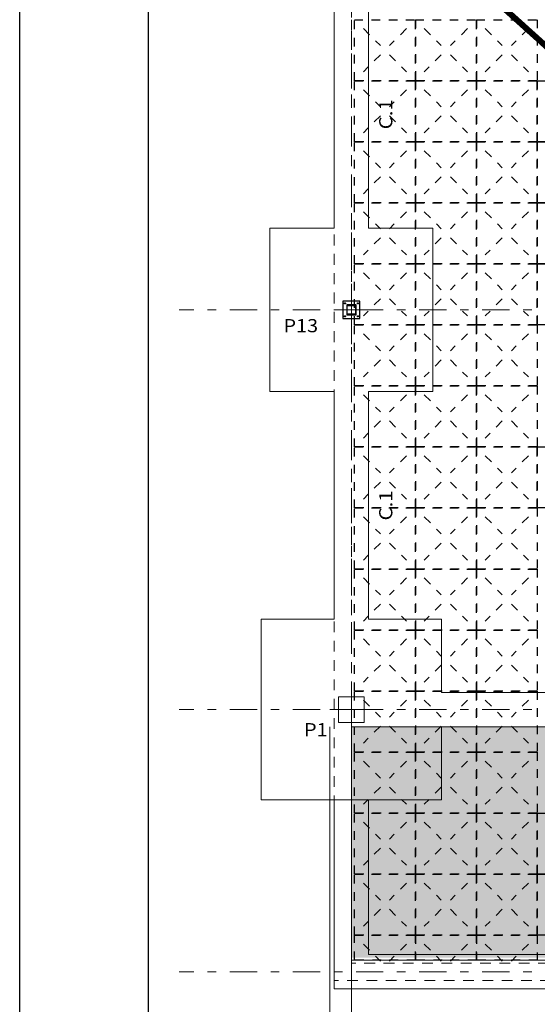
# Model space of a CAD drawing. Units: millimetres. Extents: x 563 to 965, y 139 to 343.
# Drawn here: x 563 to 569, y 248 to 259 of the extents above; entities that cross this region are included whole.
import ezdxf
from ezdxf.enums import TextEntityAlignment as Align

# ---------------------------------------------------------------- set-up
doc = ezdxf.new("R2010")
doc.units = ezdxf.units.MM
for name, pattern in [('PUNTOS2', [3.175, 0, -3.175]), ('TRAZO_HUECO', [0.375, 0.25, -0.125]), ('TRAZO_INTERIOR_VIGA', [0.1875, 0.125, -0.0625]), ('TRAZO_Y_PUNTO2', [12.7, 6.35, -3.175, 0, -3.175])]:
    doc.linetypes.add(name, pattern=pattern)
for name, color, linetype in [('00_CAJ', 7, 'Continuous'), ('CUPOLEX', 22, 'Continuous'), ('PILARES', 1, 'Continuous')]:
    doc.layers.add(name, color=color, linetype=linetype)
for name, color, linetype, lineweight in [('COTAS CUPOLEX', 227, 'Continuous', 9), ('EJES', 236, 'TRAZO_Y_PUNTO2', 9), ('MURETES', 150, 'TRAZO_Y_PUNTO2', 9), ('PILAR_EJES', 230, 'Continuous', 0), ('PILAR_RECT', 150, 'Continuous', 9), ('PILAR_REF', 210, 'Continuous', 9), ('VIG_CARAS', 150, 'Continuous', 9), ('VIG_DIM_VIGAS', 210, 'Continuous', 9)]:
    doc.layers.add(name, color=color, linetype=linetype, lineweight=lineweight)
doc.layers.add('Z_PLUVIALES', color=7, linetype='Continuous', true_color=0x0000f5)
doc.styles.add('CYPETXT', font='romans', dxfattribs={"height": 0.2})

# ---------------------------------------------------------------- blocks, each defined once
blk = doc.blocks.new('EJES_DEL_PILAR')
at = {"layer": 'PILAR_EJES'}
for p, q in [((0, -0.5), (0, 0.5)), ((-0.5, 0), (0.5, 0))]:
    blk.add_line(p, q, dxfattribs=at)

msp = doc.modelspace()

# ---------------------------------------------------------------- hatches: boundary and pattern name
at = {"layer": 'COTAS CUPOLEX', "transparency": 33554534}
h = msp.add_hatch(color=253, dxfattribs=at)
h.dxf.hatch_style = 1
h.paths.add_polyline_path([(567.1215, 251.0471), (624.8215, 251.0471), (624.8215, 249.0971), (635.3165, 249.0971), (635.3165, 246.1471), (624.8215, 246.1471), (624.8215, 235.1971), (622.8215, 235.1971), (622.8215, 220.5471), (622.8215, 220.5371), (620.7215, 220.5371), (620.7215, 248.3629), (567.1215, 248.3629)])

# ---------------------------------------------------------------- linework, layer by layer
at = {"layer": '00_CAJ', "color": 2}
msp.add_lwpolyline([(563.2585, 209.8703), (563.2585, 269.2703), (647.3585, 269.2703), (647.3585, 209.8703)], close=True, dxfattribs=at)
at = {"layer": '00_CAJ', "color": 5}
msp.add_lwpolyline([(564.7585, 210.3703), (564.7585, 268.7703), (646.8585, 268.7703), (646.8585, 210.3703)], close=True, dxfattribs=at)
at = {"layer": 'COTAS CUPOLEX', "linetype": 'TRAZO_INTERIOR_VIGA', "ltscale": 4, "const_width": 0.01}
msp.add_lwpolyline([(567.1215, 251.0471), (624.8215, 251.0471), (624.8215, 249.0971), (635.3165, 249.0971), (635.3165, 246.1471), (624.8215, 246.1471), (624.8215, 235.1971), (622.8215, 235.1971), (622.8215, 220.5471), (622.8215, 220.5371), (620.7215, 220.5371), (620.7215, 248.3321), (567.1215, 248.3321), (567.1215, 251.0471)], dxfattribs=at)
at = {"layer": 'CUPOLEX', "linetype": 'PUNTOS2', "ltscale": 0.01}
for p, q in [((567.2605, 259.1681), (567.4586, 258.97)), ((567.7626, 259.1681), (567.5644, 258.97)), ((567.9705, 259.1681), (568.1686, 258.97)), ((568.4726, 259.1681), (568.2744, 258.97)), ((568.6805, 259.1681), (568.8786, 258.97)), ((569.1826, 259.1681), (568.9844, 258.97)), ((567.4586, 258.8642), (567.2605, 258.6661)), ((567.5644, 258.8642), (567.7626, 258.6661)), ((568.1686, 258.8642), (567.9705, 258.6661)), ((568.2744, 258.8642), (568.4726, 258.6661)), ((568.8786, 258.8642), (568.6805, 258.6661)), ((568.9844, 258.8642), (569.1826, 258.6661)), ((567.2605, 258.4581), (567.4586, 258.26)), ((567.7626, 258.4581), (567.5644, 258.26)), ((567.9705, 258.4581), (568.1686, 258.26)), ((568.4726, 258.4581), (568.2744, 258.26)), ((568.6805, 258.4581), (568.8786, 258.26)), ((569.1826, 258.4581), (568.9844, 258.26)), ((567.4586, 258.1542), (567.2605, 257.9561)), ((567.5644, 258.1542), (567.7626, 257.9561)), ((568.1686, 258.1542), (567.9705, 257.9561)), ((568.2744, 258.1542), (568.4726, 257.9561)), ((568.8786, 258.1542), (568.6805, 257.9561)), ((568.9844, 258.1542), (569.1826, 257.9561)), ((567.2605, 257.7481), (567.4586, 257.55)), ((567.7626, 257.7481), (567.5644, 257.55)), ((567.9705, 257.7481), (568.1686, 257.55)), ((568.4726, 257.7481), (568.2744, 257.55)), ((568.6805, 257.7481), (568.8786, 257.55)), ((569.1826, 257.7481), (568.9844, 257.55)), ((567.4586, 257.4442), (567.2605, 257.2461)), ((567.5644, 257.4442), (567.7626, 257.2461)), ((568.1686, 257.4442), (567.9705, 257.2461)), ((568.2744, 257.4442), (568.4726, 257.2461)), ((568.8786, 257.4442), (568.6805, 257.2461)), ((568.9844, 257.4442), (569.1826, 257.2461)), ((567.2605, 257.0381), (567.4586, 256.84)), ((567.7626, 257.0381), (567.5644, 256.84)), ((567.9705, 257.0381), (568.1686, 256.84)), ((568.4726, 257.0381), (568.2744, 256.84)), ((568.6805, 257.0381), (568.8786, 256.84)), ((569.1826, 257.0381), (568.9844, 256.84)), ((567.4586, 256.7342), (567.2605, 256.5361)), ((567.5644, 256.7342), (567.7626, 256.5361)), ((568.1686, 256.7342), (567.9705, 256.5361)), ((568.2744, 256.7342), (568.4726, 256.5361)), ((568.8786, 256.7342), (568.6805, 256.5361)), ((568.9844, 256.7342), (569.1826, 256.5361)), ((567.2605, 256.3281), (567.4586, 256.13)), ((567.7626, 256.3281), (567.5644, 256.13)), ((567.9705, 256.3281), (568.1686, 256.13)), ((568.4726, 256.3281), (568.2744, 256.13)), ((568.6805, 256.3281), (568.8786, 256.13)), ((569.1826, 256.3281), (568.9844, 256.13)), ((567.4586, 256.0242), (567.2605, 255.8261)), ((567.5644, 256.0242), (567.7626, 255.8261)), ((568.1686, 256.0242), (567.9705, 255.8261)), ((568.2744, 256.0242), (568.4726, 255.8261)), ((568.8786, 256.0242), (568.6805, 255.8261)), ((568.9844, 256.0242), (569.1826, 255.8261)), ((567.2605, 255.6181), (567.4586, 255.42)), ((567.7626, 255.6181), (567.5644, 255.42)), ((567.9705, 255.6181), (568.1686, 255.42)), ((568.4726, 255.6181), (568.2744, 255.42)), ((568.6805, 255.6181), (568.8786, 255.42)), ((569.1826, 255.6181), (568.9844, 255.42)), ((567.4586, 255.3142), (567.2605, 255.1161)), ((567.5644, 255.3142), (567.7626, 255.1161)), ((568.1686, 255.3142), (567.9705, 255.1161)), ((568.2744, 255.3142), (568.4726, 255.1161)), ((568.8786, 255.3142), (568.6805, 255.1161)), ((568.9844, 255.3142), (569.1826, 255.1161)), ((567.2605, 254.9081), (567.4586, 254.71)), ((567.7626, 254.9081), (567.5644, 254.71)), ((567.9705, 254.9081), (568.1686, 254.71)), ((568.4726, 254.9081), (568.2744, 254.71)), ((568.6805, 254.9081), (568.8786, 254.71)), ((569.1826, 254.9081), (568.9844, 254.71)), ((567.4586, 254.6042), (567.2605, 254.4061)), ((567.5644, 254.6042), (567.7626, 254.4061)), ((568.1686, 254.6042), (567.9705, 254.4061)), ((568.2744, 254.6042), (568.4726, 254.4061)), ((568.8786, 254.6042), (568.6805, 254.4061)), ((568.9844, 254.6042), (569.1826, 254.4061)), ((567.2605, 254.1981), (567.4586, 254)), ((567.7626, 254.1981), (567.5644, 254)), ((567.9705, 254.1981), (568.1686, 254)), ((568.4726, 254.1981), (568.2744, 254)), ((568.6805, 254.1981), (568.8786, 254)), ((569.1826, 254.1981), (568.9844, 254)), ((567.4586, 253.8942), (567.2605, 253.6961)), ((567.5644, 253.8942), (567.7626, 253.6961)), ((568.1686, 253.8942), (567.9705, 253.6961)), ((568.2744, 253.8942), (568.4726, 253.6961)), ((568.8786, 253.8942), (568.6805, 253.6961)), ((568.9844, 253.8942), (569.1826, 253.6961)), ((567.2605, 253.4881), (567.4586, 253.29)), ((567.7626, 253.4881), (567.5644, 253.29)), ((567.9705, 253.4881), (568.1686, 253.29)), ((568.4726, 253.4881), (568.2744, 253.29)), ((568.6805, 253.4881), (568.8786, 253.29)), ((569.1826, 253.4881), (568.9844, 253.29)), ((567.4586, 253.1842), (567.2605, 252.9861)), ((567.5644, 253.1842), (567.7626, 252.9861)), ((568.1686, 253.1842), (567.9705, 252.9861)), ((568.2744, 253.1842), (568.4726, 252.9861)), ((568.8786, 253.1842), (568.6805, 252.9861)), ((568.9844, 253.1842), (569.1826, 252.9861)), ((567.2605, 252.7781), (567.4586, 252.58)), ((567.7626, 252.7781), (567.5644, 252.58)), ((567.9705, 252.7781), (568.1686, 252.58)), ((568.4726, 252.7781), (568.2744, 252.58)), ((568.6805, 252.7781), (568.8786, 252.58)), ((569.1826, 252.7781), (568.9844, 252.58)), ((567.4586, 252.4742), (567.2605, 252.2761)), ((567.5644, 252.4742), (567.7626, 252.2761)), ((568.1686, 252.4742), (567.9705, 252.2761)), ((568.2744, 252.4742), (568.4726, 252.2761)), ((568.8786, 252.4742), (568.6805, 252.2761)), ((568.9844, 252.4742), (569.1826, 252.2761)), ((567.2605, 252.0681), (567.4586, 251.87)), ((567.7626, 252.0681), (567.5644, 251.87)), ((567.9705, 252.0681), (568.1686, 251.87)), ((568.4726, 252.0681), (568.2744, 251.87)), ((568.6805, 252.0681), (568.8786, 251.87)), ((569.1826, 252.0681), (568.9844, 251.87)), ((567.4586, 251.7642), (567.2605, 251.5661)), ((567.5644, 251.7642), (567.7626, 251.5661)), ((568.1686, 251.7642), (567.9705, 251.5661)), ((568.2744, 251.7642), (568.4726, 251.5661)), ((568.8786, 251.7642), (568.6805, 251.5661)), ((568.9844, 251.7642), (569.1826, 251.5661)), ((567.2605, 251.3581), (567.4586, 251.16)), ((567.7626, 251.3581), (567.5644, 251.16)), ((567.9705, 251.3581), (568.1686, 251.16)), ((568.4726, 251.3581), (568.2744, 251.16)), ((568.6805, 251.3581), (568.8786, 251.16)), ((569.1826, 251.3581), (568.9844, 251.16)), ((567.4586, 251.0542), (567.2605, 250.8561)), ((567.5644, 251.0542), (567.7626, 250.8561)), ((568.1686, 251.0542), (567.9705, 250.8561)), ((568.2744, 251.0542), (568.4726, 250.8561)), ((568.8786, 251.0542), (568.6805, 250.8561)), ((568.9844, 251.0542), (569.1826, 250.8561)), ((567.2605, 250.6481), (567.4586, 250.45)), ((567.7626, 250.6481), (567.5644, 250.45)), ((567.9705, 250.6481), (568.1686, 250.45)), ((568.4726, 250.6481), (568.2744, 250.45)), ((568.6805, 250.6481), (568.8786, 250.45)), ((569.1826, 250.6481), (568.9844, 250.45)), ((567.4586, 250.3442), (567.2605, 250.1461)), ((567.5644, 250.3442), (567.7626, 250.1461)), ((568.1686, 250.3442), (567.9705, 250.1461)), ((568.2744, 250.3442), (568.4726, 250.1461)), ((568.8786, 250.3442), (568.6805, 250.1461)), ((568.9844, 250.3442), (569.1826, 250.1461)), ((567.2605, 249.9381), (567.4586, 249.74)), ((567.7626, 249.9381), (567.5644, 249.74)), ((567.9705, 249.9381), (568.1686, 249.74)), ((568.4726, 249.9381), (568.2744, 249.74)), ((568.6805, 249.9381), (568.8786, 249.74)), ((569.1826, 249.9381), (568.9844, 249.74)), ((567.4586, 249.6342), (567.2605, 249.4361)), ((567.5644, 249.6342), (567.7626, 249.4361)), ((568.1686, 249.6342), (567.9705, 249.4361)), ((568.2744, 249.6342), (568.4726, 249.4361)), ((568.8786, 249.6342), (568.6805, 249.4361)), ((568.9844, 249.6342), (569.1826, 249.4361)), ((567.2605, 249.2281), (567.4586, 249.03)), ((567.7626, 249.2281), (567.5644, 249.03)), ((567.9705, 249.2281), (568.1686, 249.03)), ((568.4726, 249.2281), (568.2744, 249.03)), ((568.6805, 249.2281), (568.8786, 249.03)), ((569.1826, 249.2281), (568.9844, 249.03)), ((567.4586, 248.9242), (567.2605, 248.7261)), ((567.5644, 248.9242), (567.7626, 248.7261)), ((568.1686, 248.9242), (567.9705, 248.7261)), ((568.2744, 248.9242), (568.4726, 248.7261)), ((568.8786, 248.9242), (568.6805, 248.7261)), ((568.9844, 248.9242), (569.1826, 248.7261)), ((567.2605, 248.5181), (567.4586, 248.32)), ((567.7626, 248.5181), (567.5644, 248.32)), ((567.9705, 248.5181), (568.1686, 248.32)), ((568.4726, 248.5181), (568.2744, 248.32)), ((568.6805, 248.5181), (568.8786, 248.32)), ((569.1826, 248.5181), (568.9844, 248.32))]:
    msp.add_line(p, q, dxfattribs=at)
for points in [[(567.1565, 259.2721), (567.8665, 259.2721), (567.8665, 258.5621), (567.1565, 258.5621)], [(567.8665, 259.2721), (568.5765, 259.2721), (568.5765, 258.5621), (567.8665, 258.5621)], [(568.5765, 259.2721), (569.2865, 259.2721), (569.2865, 258.5621), (568.5765, 258.5621)], [(567.1565, 258.5621), (567.8665, 258.5621), (567.8665, 257.8521), (567.1565, 257.8521)], [(567.8665, 258.5621), (568.5765, 258.5621), (568.5765, 257.8521), (567.8665, 257.8521)], [(568.5765, 258.5621), (569.2865, 258.5621), (569.2865, 257.8521), (568.5765, 257.8521)], [(569.2865, 258.5621), (569.9965, 258.5621), (569.9965, 257.8521), (569.2865, 257.8521)], [(567.1565, 257.8521), (567.8665, 257.8521), (567.8665, 257.1421), (567.1565, 257.1421)], [(567.8665, 257.8521), (568.5765, 257.8521), (568.5765, 257.1421), (567.8665, 257.1421)], [(568.5765, 257.8521), (569.2865, 257.8521), (569.2865, 257.1421), (568.5765, 257.1421)], [(569.2865, 257.8521), (569.9965, 257.8521), (569.9965, 257.1421), (569.2865, 257.1421)], [(567.1565, 257.1421), (567.8665, 257.1421), (567.8665, 256.4321), (567.1565, 256.4321)], [(567.8665, 257.1421), (568.5765, 257.1421), (568.5765, 256.4321), (567.8665, 256.4321)], [(568.5765, 257.1421), (569.2865, 257.1421), (569.2865, 256.4321), (568.5765, 256.4321)], [(569.2865, 257.1421), (569.9965, 257.1421), (569.9965, 256.4321), (569.2865, 256.4321)], [(567.1565, 256.4321), (567.8665, 256.4321), (567.8665, 255.7221), (567.1565, 255.7221)], [(567.8665, 256.4321), (568.5765, 256.4321), (568.5765, 255.7221), (567.8665, 255.7221)], [(568.5765, 256.4321), (569.2865, 256.4321), (569.2865, 255.7221), (568.5765, 255.7221)], [(569.2865, 256.4321), (569.9965, 256.4321), (569.9965, 255.7221), (569.2865, 255.7221)], [(567.1565, 255.7221), (567.8665, 255.7221), (567.8665, 255.0121), (567.1565, 255.0121)], [(567.8665, 255.7221), (568.5765, 255.7221), (568.5765, 255.0121), (567.8665, 255.0121)], [(568.5765, 255.7221), (569.2865, 255.7221), (569.2865, 255.0121), (568.5765, 255.0121)], [(567.1565, 255.0121), (567.8665, 255.0121), (567.8665, 254.3021), (567.1565, 254.3021)], [(567.8665, 255.0121), (568.5765, 255.0121), (568.5765, 254.3021), (567.8665, 254.3021)], [(568.5765, 255.0121), (569.2865, 255.0121), (569.2865, 254.3021), (568.5765, 254.3021)], [(567.1565, 254.3021), (567.8665, 254.3021), (567.8665, 253.5921), (567.1565, 253.5921)], [(567.8665, 254.3021), (568.5765, 254.3021), (568.5765, 253.5921), (567.8665, 253.5921)], [(568.5765, 254.3021), (569.2865, 254.3021), (569.2865, 253.5921), (568.5765, 253.5921)], [(569.2865, 254.3021), (569.9965, 254.3021), (569.9965, 253.5921), (569.2865, 253.5921)], [(567.1565, 253.5921), (567.8665, 253.5921), (567.8665, 252.8821), (567.1565, 252.8821)], [(567.8665, 253.5921), (568.5765, 253.5921), (568.5765, 252.8821), (567.8665, 252.8821)], [(568.5765, 253.5921), (569.2865, 253.5921), (569.2865, 252.8821), (568.5765, 252.8821)], [(567.1565, 252.8821), (567.8665, 252.8821), (567.8665, 252.1721), (567.1565, 252.1721)], [(567.8665, 252.8821), (568.5765, 252.8821), (568.5765, 252.1721), (567.8665, 252.1721)], [(568.5765, 252.8821), (569.2865, 252.8821), (569.2865, 252.1721), (568.5765, 252.1721)], [(567.1565, 252.1721), (567.8665, 252.1721), (567.8665, 251.4621), (567.1565, 251.4621)], [(567.8665, 252.1721), (568.5765, 252.1721), (568.5765, 251.4621), (567.8665, 251.4621)], [(568.5765, 252.1721), (569.2865, 252.1721), (569.2865, 251.4621), (568.5765, 251.4621)], [(567.1565, 251.4621), (567.8665, 251.4621), (567.8665, 250.7521), (567.1565, 250.7521)], [(567.8665, 251.4621), (568.5765, 251.4621), (568.5765, 250.7521), (567.8665, 250.7521)], [(568.5765, 251.4621), (569.2865, 251.4621), (569.2865, 250.7521), (568.5765, 250.7521)], [(567.1565, 250.7521), (567.8665, 250.7521), (567.8665, 250.0421), (567.1565, 250.0421)], [(567.8665, 250.7521), (568.5765, 250.7521), (568.5765, 250.0421), (567.8665, 250.0421)], [(568.5765, 250.7521), (569.2865, 250.7521), (569.2865, 250.0421), (568.5765, 250.0421)], [(567.1565, 250.0421), (567.8665, 250.0421), (567.8665, 249.3321), (567.1565, 249.3321)], [(567.8665, 250.0421), (568.5765, 250.0421), (568.5765, 249.3321), (567.8665, 249.3321)], [(568.5765, 250.0421), (569.2865, 250.0421), (569.2865, 249.3321), (568.5765, 249.3321)], [(569.2865, 250.0421), (569.9965, 250.0421), (569.9965, 249.3321), (569.2865, 249.3321)], [(567.1565, 249.3321), (567.8665, 249.3321), (567.8665, 248.6221), (567.1565, 248.6221)], [(567.8665, 249.3321), (568.5765, 249.3321), (568.5765, 248.6221), (567.8665, 248.6221)], [(568.5765, 249.3321), (569.2865, 249.3321), (569.2865, 248.6221), (568.5765, 248.6221)], [(569.2865, 249.3321), (569.9965, 249.3321), (569.9965, 248.6221), (569.2865, 248.6221)], [(567.1565, 248.6221), (567.8665, 248.6221), (567.8665, 248.3321), (567.1565, 248.3321)], [(567.8665, 248.6221), (568.5765, 248.6221), (568.5765, 248.3321), (567.8665, 248.3321)], [(568.5765, 248.6221), (569.2865, 248.6221), (569.2865, 248.3321), (568.5765, 248.3321)]]:
    msp.add_lwpolyline(points, close=True, dxfattribs=at)
at = {"layer": 'EJES', "ltscale": 0.05}
for p, q in [((567.1215, 262.5547), (567.1215, 248.4389)), ((638.0526, 255.8971), (565.1174, 255.8971)), ((638.0526, 251.2471), (565.1174, 251.2471)), ((638.0526, 248.1971), (565.1174, 248.1971))]:
    msp.add_line(p, q, dxfattribs=at)
at = {"layer": 'MURETES', "linetype": 'TRAZO_HUECO', "ltscale": 0.5}
for points in [[(567.1215, 255.9971), (567.1215, 260.5471), (572.5715, 260.5471), (572.5715, 263.4971), (635.4215, 263.4971), (635.4215, 260.6971)], [(620.5215, 248.0971), (566.9215, 248.0971), (566.9215, 260.7471), (572.3715, 260.7471)], [(620.7215, 246.0471), (620.7215, 248.2971), (567.1215, 248.2971), (567.1215, 255.7971)]]:
    msp.add_lwpolyline(points, dxfattribs=at)
at = {"layer": 'PILAR_RECT', "linetype": 'Continuous'}
for p, q in [((566.8715, 242.962), (566.8715, 251.0471)), ((567.1215, 242.962), (567.1215, 251.0471))]:
    msp.add_line(p, q, dxfattribs=at)
at = {"layer": 'PILAR_RECT'}
msp.add_lwpolyline([(566.9715, 251.0971), (567.2715, 251.0971), (567.2715, 251.3971), (566.9715, 251.3971), (566.9715, 251.0971)], close=True, dxfattribs=at)
at = {"layer": 'PILARES'}
for points in [[(567.0215, 255.7971), (567.2215, 255.7971), (567.2215, 255.9971), (567.0215, 255.9971), (567.0215, 255.7971)], [(567.0525, 255.9721), (567.0522, 255.9703), (567.0514, 255.9686), (567.0501, 255.9673), (567.0484, 255.9664), (567.0465, 255.9661), (567.0447, 255.9664), (567.043, 255.9673), (567.0417, 255.9686), (567.0408, 255.9703), (567.0405, 255.9721), (567.0408, 255.974), (567.0417, 255.9756), (567.043, 255.977), (567.0447, 255.9778), (567.0465, 255.9781), (567.0484, 255.9778), (567.0501, 255.977), (567.0514, 255.9756), (567.0522, 255.974), (567.0525, 255.9721)], [(567.0665, 255.8371), (567.1215, 255.8371), (567.1215, 255.8461), (567.0735, 255.8461), (567.0735, 255.9481), (567.1215, 255.9481), (567.1215, 255.9571), (567.0665, 255.9571), (567.0665, 255.8371)], [(567.1765, 255.9571), (567.1215, 255.9571), (567.1215, 255.9481), (567.1695, 255.9481), (567.1695, 255.8461), (567.1215, 255.8461), (567.1215, 255.8371), (567.1765, 255.8371), (567.1765, 255.9571)], [(567.2025, 255.9721), (567.2022, 255.9703), (567.2014, 255.9686), (567.2001, 255.9673), (567.1984, 255.9664), (567.1965, 255.9661), (567.1947, 255.9664), (567.193, 255.9673), (567.1917, 255.9686), (567.1908, 255.9703), (567.1905, 255.9721), (567.1908, 255.974), (567.1917, 255.9756), (567.193, 255.977), (567.1947, 255.9778), (567.1965, 255.9781), (567.1984, 255.9778), (567.2001, 255.977), (567.2014, 255.9756), (567.2022, 255.974), (567.2025, 255.9721)], [(567.0525, 255.8221), (567.0522, 255.8203), (567.0514, 255.8186), (567.0501, 255.8173), (567.0484, 255.8164), (567.0465, 255.8161), (567.0447, 255.8164), (567.043, 255.8173), (567.0417, 255.8186), (567.0408, 255.8203), (567.0405, 255.8221), (567.0408, 255.824), (567.0417, 255.8256), (567.043, 255.827), (567.0447, 255.8278), (567.0465, 255.8281), (567.0484, 255.8278), (567.0501, 255.827), (567.0514, 255.8256), (567.0522, 255.824), (567.0525, 255.8221)], [(567.2025, 255.8221), (567.2022, 255.8203), (567.2014, 255.8186), (567.2001, 255.8173), (567.1984, 255.8164), (567.1965, 255.8161), (567.1947, 255.8164), (567.193, 255.8173), (567.1917, 255.8186), (567.1908, 255.8203), (567.1905, 255.8221), (567.1908, 255.824), (567.1917, 255.8256), (567.193, 255.827), (567.1947, 255.8278), (567.1965, 255.8281), (567.1984, 255.8278), (567.2001, 255.827), (567.2014, 255.8256), (567.2022, 255.824), (567.2025, 255.8221)]]:
    msp.add_lwpolyline(points, close=True, dxfattribs=at)
at = {"layer": 'VIG_CARAS', "color": 251}
for p, q in [((566.9215, 256.8471), (566.9215, 259.4971)), ((567.3215, 256.8471), (567.3215, 259.4971)), ((566.1715, 254.9471), (566.9215, 254.9471)), ((566.9215, 252.2971), (566.9215, 254.9471)), ((567.3215, 252.2971), (567.3215, 254.9471)), ((568.1715, 251.4471), (572.7715, 251.4471)), ((568.1715, 251.0471), (572.7715, 251.0471)), ((566.9215, 250.1971), (566.9215, 247.9971)), ((567.3215, 250.1971), (567.3215, 248.3971)), ((567.3215, 248.3971), (573.6215, 248.3971)), ((566.9215, 247.9971), (573.8215, 247.9971))]:
    msp.add_line(p, q, dxfattribs=at)
for points in [[(566.9215, 256.8471), (566.1715, 256.8471), (566.1715, 254.9471)], [(567.3215, 254.9471), (568.0715, 254.9471), (568.0715, 256.8471), (567.3215, 256.8471)], [(566.9215, 252.2971), (566.0715, 252.2971), (566.0715, 250.1971)], [(568.1715, 251.4471), (568.1715, 252.2971), (567.3215, 252.2971)], [(566.0715, 250.1971), (568.1715, 250.1971), (568.1715, 251.0471)]]:
    msp.add_lwpolyline(points, dxfattribs=at)
at = {"layer": 'Z_PLUVIALES', "const_width": 0.07}
msp.add_lwpolyline([(567.2754, 260.8638), (573.329, 255.419)], dxfattribs=at)

# ---------------------------------------------------------------- block references
at = {"layer": 'PILAR_EJES'}
for p, xscale, yscale in [((567.1215, 255.8971), 0.4, 0.4), ((567.1215, 251.2471), 0.5, 0.5)]:
    msp.add_blockref('EJES_DEL_PILAR', p, dxfattribs=dict(at, xscale=xscale, yscale=yscale))

# ---------------------------------------------------------------- texts
at = {"layer": 'PILAR_REF', "style": 'CYPETXT'}
for s, width, p, p2 in [('P13', 0.951021, (566.3309, 255.6363), (566.7337, 255.6363)), ('P1', 1.18446, (566.5689, 250.9363), (566.8457, 250.9363))]:
    msp.add_text(s, height=0.15333, dxfattribs=dict(at, width=width)).set_placement(p, p2, align=Align.FIT)
at = {"layer": 'VIG_DIM_VIGAS', "style": 'CYPETXT', "width": 1.144565}
for p, p2 in [((567.5982, 257.9966), (567.5982, 258.3476)), ((567.5982, 253.4466), (567.5982, 253.7976))]:
    msp.add_text('C.1', height=0.15333, rotation=90, dxfattribs=at).set_placement(p, p2, align=Align.FIT)

doc.saveas('drawing.dxf')
